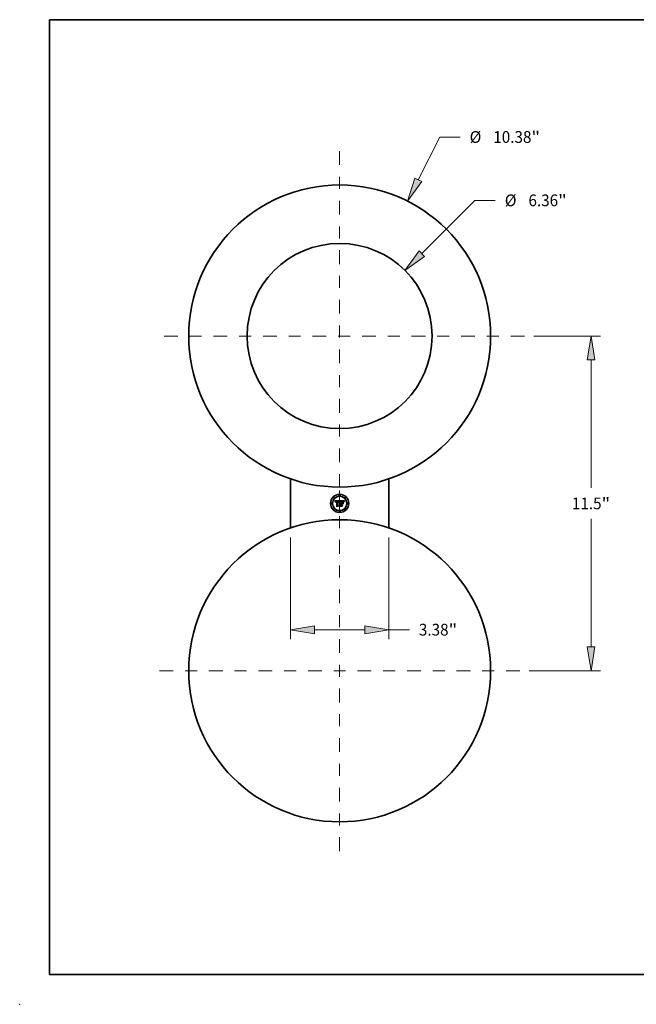
# Model space of a CAD drawing. Extents: x 0 to 10.8, y 0 to 8.2.
# Drawn here: x 0 to 5.2, y 0 to 8.2 of the extents above; entities that cross this region are included whole.
import ezdxf
from ezdxf.enums import TextEntityAlignment as Align

# ---------------------------------------------------------------- set-up
doc = ezdxf.new("R2010")
doc.units = 0
doc.header["$MEASUREMENT"] = 0
doc.linetypes.add('DASHDOT', pattern=[18.5, 12, -3, 0.5, -3])
doc.layers.get('0').update_dxf_attribs({"lineweight": 13})
doc.layers.add('1', color=7, linetype='Continuous', lineweight=13)
doc.styles.get("Standard").update_dxf_attribs({"font": 'isocp.shx'})

# ---------------------------------------------------------------- blocks, each defined once
blk = doc.blocks.new('BLOCK6161')
at = {"color": 172, "lineweight": 13, "ltscale": 0.03937}
blk.add_line((2.702443, 5.368229), (3.442743, 6.838786), dxfattribs=at)
at = {"color": 172, "lineweight": 13, "ltscale": 0.017427}
blk.add_line((3.442743, 6.838786), (4.139821, 6.838786), dxfattribs=at)
at = {"color": 172, "lineweight": 13, "ltscale": 0.03937}
blk.add_lwpolyline([(2.58036, 5.429687), (2.333692, 4.635729), (2.824526, 5.30677)], close=True, dxfattribs=at)
blk.add_solid([(2.58036, 5.429687), (2.333692, 4.635729), (2.58036, 5.429687), (2.824526, 5.30677)], dxfattribs=at)
for s, p, p2 in [('%%c', (4.467858, 6.636992), (4.871447, 6.636992)), ('10.38', (5.281493, 6.636992), (6.59374, 6.636992)), ('"', (6.59374, 6.636992), (6.889705, 6.636992))]:
    blk.add_text(s, height=0.403589, dxfattribs=at).set_placement(p, p2, align=Align.FIT)
blk = doc.blocks.new('BLOCK6162')
at = {"color": 172, "lineweight": 13, "ltscale": 0.03937}
for p, q in [((-1.69, -6.915733), (-1.69, -10.411898)), ((1.69, -6.915733), (1.69, -10.411898)), ((-0.869919, -10.089027), (0.869919, -10.089027))]:
    blk.add_line(p, q, dxfattribs=at)
at = {"color": 172, "lineweight": 13, "ltscale": 0.017649}
blk.add_line((1.69, -10.089027), (2.395948, -10.089027), dxfattribs=at)
at = {"color": 172, "lineweight": 13, "ltscale": 0.03937}
for points in [[(-0.869919, -9.952348), (-1.69, -10.089027), (-0.869919, -10.225706)], [(0.869919, -10.225706), (1.69, -10.089027), (0.869919, -9.952348)]]:
    blk.add_lwpolyline(points, close=True, dxfattribs=at)
for points in [[(-0.869919, -9.952348), (-1.69, -10.089027), (-0.869919, -9.952348), (-0.869919, -10.225706)], [(0.869919, -10.225706), (1.69, -10.089027), (0.869919, -10.225706), (0.869919, -9.952348)]]:
    blk.add_solid(points, dxfattribs=at)
for s, p, p2 in [('3.38', (2.723985, -10.290822), (3.744622, -10.290822)), ('"', (3.744622, -10.290822), (4.040587, -10.290822))]:
    blk.add_text(s, height=0.403589, dxfattribs=at).set_placement(p, p2, align=Align.FIT)
blk = doc.blocks.new('BLOCK6163')
at = {"color": 172, "lineweight": 13, "ltscale": 0.03937}
blk.add_line((2.825299, 2.831666), (4.651871, 4.662353), dxfattribs=at)
at = {"color": 172, "lineweight": 13, "ltscale": 0.017427}
blk.add_line((4.651871, 4.662353), (5.348949, 4.662353), dxfattribs=at)
at = {"color": 172, "lineweight": 13, "ltscale": 0.03937}
blk.add_lwpolyline([(2.728543, 2.928204), (2.246068, 2.251129), (2.922055, 2.735127)], close=True, dxfattribs=at)
blk.add_solid([(2.728543, 2.928204), (2.246068, 2.251129), (2.728543, 2.928204), (2.922055, 2.735127)], dxfattribs=at)
for s, p, p2 in [('%%c', (5.676986, 4.460559), (6.080575, 4.460559)), ('6.36', (6.490621, 4.460559), (7.511258, 4.460559)), ('"', (7.511258, 4.460559), (7.807223, 4.460559))]:
    blk.add_text(s, height=0.403589, dxfattribs=at).set_placement(p, p2, align=Align.FIT)
blk = doc.blocks.new('BLOCK6164')
at = {"color": 172, "lineweight": 13, "ltscale": 0.03937}
for p, q in [((6.675177, 0), (8.96487, 0)), ((8.641999, -5.220169), (8.641999, -0.820081)), ((8.641999, -10.67992), (8.641999, -6.279832)), ((6.519077, -11.5), (8.96487, -11.5))]:
    blk.add_line(p, q, dxfattribs=at)
for points in [[(8.778679, -0.820081), (8.641999, 0), (8.505319, -0.820081)], [(8.505319, -10.67992), (8.641999, -11.5), (8.778679, -10.67992)]]:
    blk.add_lwpolyline(points, close=True, dxfattribs=at)
for points in [[(8.778679, -0.820081), (8.641999, 0), (8.778679, -0.820081), (8.505319, -0.820081)], [(8.505319, -10.67992), (8.641999, -11.5), (8.505319, -10.67992), (8.778679, -10.67992)]]:
    blk.add_solid(points, dxfattribs=at)
for s, p, p2 in [('11.5', (7.983698, -5.951795), (9.004335, -5.951795)), ('"', (9.004335, -5.951795), (9.3003, -5.951795))]:
    blk.add_text(s, height=0.403589, dxfattribs=at).set_placement(p, p2, align=Align.FIT)
blk = doc.blocks.new('BLOCK6165')
at = {"color": 7, "linetype": 'DASHDOT', "lineweight": 13, "ltscale": 0.03937}
for p, q in [((0, -5.303794), (0, -17.696206)), ((6.196206, -11.5), (-6.196206, -11.5))]:
    blk.add_line(p, q, dxfattribs=at)
blk = doc.blocks.new('BLOCK6166')
at = {"color": 7, "linetype": 'DASHDOT', "lineweight": 13, "ltscale": 0.03937}
for p, q in [((0, 6.352306), (0, -6.352306)), ((6.352306, 0), (-6.352306, 0))]:
    blk.add_line(p, q, dxfattribs=at)

msp = doc.modelspace()

# ---------------------------------------------------------------- linework, layer by layer
at = {"color": 7, "lineweight": 35, "ltscale": 0.010278}
for p, q in [((2.270408, 4.402547), (2.270408, 3.991441)), ((3.094705, 3.991441), (3.094705, 4.402547))]:
    msp.add_line(p, q, dxfattribs=at)
at = {"color": 7, "lineweight": 35, "ltscale": 0.000998}
msp.add_line((2.64268, 4.21946), (2.682579, 4.219794), dxfattribs=at)
at = {"color": 7, "lineweight": 35, "ltscale": 3.2e-05}
for p, q in [((2.643264, 4.218332), (2.64268, 4.21946)), ((2.680061, 4.21116), (2.680546, 4.212329)), ((2.681346, 4.211699), (2.680852, 4.210533)), ((2.720205, 4.214509), (2.7195, 4.213462)), ((2.719569, 4.215276), (2.720356, 4.216297))]:
    msp.add_line(p, q, dxfattribs=at)
at = {"color": 7, "lineweight": 35, "ltscale": 3.1e-05}
for p, q in [((2.643816, 4.217225), (2.643264, 4.218332)), ((2.698033, 4.216996), (2.6968, 4.217029)), ((2.718852, 4.214252), (2.719569, 4.215276)), ((2.686243, 4.174332), (2.68541, 4.175232))]:
    msp.add_line(p, q, dxfattribs=at)
at = {"color": 7, "lineweight": 35, "ltscale": 3e-05}
for p, q in [((2.644338, 4.216139), (2.643816, 4.217225)), ((2.680546, 4.212329), (2.681028, 4.213414)), ((2.681836, 4.212787), (2.681346, 4.211699)), ((2.705502, 4.215295), (2.706708, 4.21519)), ((2.718207, 4.213224), (2.718852, 4.214252)), ((2.7195, 4.213462), (2.718865, 4.212433)), ((2.656602, 4.174332), (2.655835, 4.175232))]:
    msp.add_line(p, q, dxfattribs=at)
at = {"color": 7, "lineweight": 35, "ltscale": 2.9e-05}
for p, q in [((2.644828, 4.215075), (2.644338, 4.216139)), ((2.64751, 4.209136), (2.646807, 4.210072)), ((2.717131, 4.211159), (2.717633, 4.212193)), ((2.717633, 4.212193), (2.718207, 4.213224)), ((2.718865, 4.212433), (2.718301, 4.211423))]:
    msp.add_line(p, q, dxfattribs=at)
at = {"color": 7, "lineweight": 35, "ltscale": 2.8e-05}
for p, q in [((2.645286, 4.214032), (2.644828, 4.215075)), ((2.645714, 4.21301), (2.645286, 4.214032)), ((2.681028, 4.213414), (2.681505, 4.214415)), ((2.682321, 4.213798), (2.681836, 4.212787)), ((2.706708, 4.21519), (2.707812, 4.215013)), ((2.71634, 4.209081), (2.716699, 4.210122)), ((2.716699, 4.210122), (2.717131, 4.211159)), ((2.718301, 4.211423), (2.717807, 4.210432))]:
    msp.add_line(p, q, dxfattribs=at)
at = {"color": 7, "lineweight": 35, "ltscale": 2.7e-05}
for p, q in [((2.64611, 4.21201), (2.645714, 4.21301)), ((2.716051, 4.208037), (2.71634, 4.209081)), ((2.717807, 4.210432), (2.717384, 4.20946))]:
    msp.add_line(p, q, dxfattribs=at)
at = {"color": 7, "lineweight": 35, "ltscale": 2.6e-05}
for p, q in [((2.646474, 4.21103), (2.64611, 4.21201)), ((2.681505, 4.214415), (2.68198, 4.215332)), ((2.682802, 4.214732), (2.682321, 4.213798)), ((2.707812, 4.215013), (2.708814, 4.214766))]:
    msp.add_line(p, q, dxfattribs=at)
at = {"color": 7, "lineweight": 35, "ltscale": 2.5e-05}
for p, q in [((2.646807, 4.210072), (2.646474, 4.21103)), ((2.683278, 4.215589), (2.682802, 4.214732)), ((2.704151, 4.216983), (2.703162, 4.216996)), ((2.717384, 4.20946), (2.717032, 4.208506)), ((2.689156, 4.201323), (2.69014, 4.201443)), ((2.711588, 4.206405), (2.712454, 4.205905)), ((2.712454, 4.191518), (2.711588, 4.192017))]:
    msp.add_line(p, q, dxfattribs=at)
at = {"color": 7, "lineweight": 35, "ltscale": 2e-05}
for p, q in [((2.647566, 4.209944), (2.64751, 4.209136)), ((2.652099, 4.213039), (2.651511, 4.212493)), ((2.654967, 4.216779), (2.65418, 4.216726)), ((2.682919, 4.216915), (2.683384, 4.21758)), ((2.706767, 4.216783), (2.705954, 4.216876)), ((2.709894, 4.213655), (2.70914, 4.213915)), ((2.710626, 4.213313), (2.709894, 4.213655)), ((2.711209, 4.213601), (2.711803, 4.213071)), ((2.713438, 4.212232), (2.713001, 4.212914)), ((2.684768, 4.198958), (2.68532, 4.199548)), ((2.68532, 4.199548), (2.685943, 4.200061)), ((2.685943, 4.200061), (2.686639, 4.200494))]:
    msp.add_line(p, q, dxfattribs=at)
at = {"color": 7, "lineweight": 35, "ltscale": 1.9e-05}
for p, q in [((2.647657, 4.210705), (2.647566, 4.209944)), ((2.649208, 4.208037), (2.649294, 4.208793)), ((2.65418, 4.216726), (2.653441, 4.216639)), ((2.677251, 4.210202), (2.677049, 4.210938)), ((2.683384, 4.21758), (2.683845, 4.218161)), ((2.684677, 4.217695), (2.684215, 4.21707)), ((2.701258, 4.214405), (2.70049, 4.214358)), ((2.704007, 4.214459), (2.703228, 4.214465)), ((2.70752, 4.216663), (2.706767, 4.216783)), ((2.711803, 4.213071), (2.712296, 4.212471)), ((2.712296, 4.212471), (2.712687, 4.2118)), ((2.713001, 4.212914), (2.712566, 4.213532)), ((2.717455, 4.215822), (2.717085, 4.215165))]:
    msp.add_line(p, q, dxfattribs=at)
at = {"color": 7, "lineweight": 35, "ltscale": 1.8e-05}
for p, q in [((2.647782, 4.211417), (2.647657, 4.210705)), ((2.649294, 4.208793), (2.649406, 4.209501)), ((2.653441, 4.216639), (2.652749, 4.216516)), ((2.655931, 4.214982), (2.656668, 4.214997)), ((2.669771, 4.216915), (2.669058, 4.21693)), ((2.672725, 4.214811), (2.673415, 4.214646)), ((2.677049, 4.210938), (2.676831, 4.211627)), ((2.67775, 4.209702), (2.677251, 4.210202)), ((2.701971, 4.214438), (2.701258, 4.214405)), ((2.704744, 4.214443), (2.704007, 4.214459)), ((2.708215, 4.216516), (2.70752, 4.216663)), ((2.712566, 4.213532), (2.712132, 4.214087)), ((2.715018, 4.210468), (2.714752, 4.209802)), ((2.715286, 4.211142), (2.715018, 4.210468))]:
    msp.add_line(p, q, dxfattribs=at)
at = {"color": 7, "lineweight": 35, "ltscale": 1.7e-05}
for p, q in [((2.647941, 4.21208), (2.647782, 4.211417)), ((2.649406, 4.209501), (2.649543, 4.210162)), ((2.650139, 4.208696), (2.650074, 4.208037)), ((2.652749, 4.216516), (2.652105, 4.216359)), ((2.655235, 4.214937), (2.655931, 4.214982)), ((2.656668, 4.214132), (2.656002, 4.214118)), ((2.65836, 4.216668), (2.657701, 4.216724)), ((2.659033, 4.216596), (2.65836, 4.216668)), ((2.670448, 4.21687), (2.669771, 4.216915)), ((2.670467, 4.214149), (2.66979, 4.214165)), ((2.671128, 4.214098), (2.670467, 4.214149)), ((2.676831, 4.211627), (2.676598, 4.21227)), ((2.677952, 4.210331), (2.67775, 4.209702)), ((2.705439, 4.214416), (2.704744, 4.214443)), ((2.715545, 4.211778), (2.715286, 4.211142)), ((2.720214, 4.219794), (2.719812, 4.219259)), ((2.684239, 4.196661), (2.683779, 4.19618))]:
    msp.add_line(p, q, dxfattribs=at)
at = {"color": 7, "lineweight": 35, "ltscale": 1.6e-05}
for p, q in [((2.648134, 4.212695), (2.647941, 4.21208)), ((2.649543, 4.210162), (2.649706, 4.210776)), ((2.650228, 4.209314), (2.650139, 4.208696)), ((2.652105, 4.216359), (2.65151, 4.216167)), ((2.654584, 4.21486), (2.655235, 4.214937)), ((2.656002, 4.214118), (2.655375, 4.214078)), ((2.657054, 4.216764), (2.656422, 4.216788)), ((2.657701, 4.216724), (2.657054, 4.216764)), ((2.669124, 4.215064), (2.669752, 4.215059)), ((2.671086, 4.216797), (2.670448, 4.21687)), ((2.67177, 4.214015), (2.671128, 4.214098)), ((2.672396, 4.213899), (2.67177, 4.214015)), ((2.673004, 4.213749), (2.672396, 4.213899)), ((2.67529, 4.213328), (2.675632, 4.212796)), ((2.676598, 4.21227), (2.676347, 4.212866)), ((2.678156, 4.210938), (2.677952, 4.210331)), ((2.678365, 4.211525), (2.678156, 4.210938)), ((2.702628, 4.214458), (2.701971, 4.214438)), ((2.706093, 4.214377), (2.705439, 4.214416)), ((2.708851, 4.216343), (2.708215, 4.216516)), ((2.712132, 4.214087), (2.711699, 4.214577)), ((2.715794, 4.212375), (2.715545, 4.211778)), ((2.719812, 4.219259), (2.719435, 4.218748)), ((2.684718, 4.197092), (2.684239, 4.196661)), ((2.685212, 4.197471), (2.684718, 4.197092)), ((2.689513, 4.197058), (2.69014, 4.19708))]:
    msp.add_line(p, q, dxfattribs=at)
at = {"color": 7, "lineweight": 35, "ltscale": 1.5e-05}
for p, q in [((2.648361, 4.213262), (2.648134, 4.212695)), ((2.648621, 4.213781), (2.648361, 4.213262)), ((2.649706, 4.210776), (2.649895, 4.211343)), ((2.65034, 4.209891), (2.650228, 4.209314)), ((2.65151, 4.216167), (2.650963, 4.215939)), ((2.653408, 4.214615), (2.653975, 4.214753)), ((2.653975, 4.214753), (2.654584, 4.21486)), ((2.655375, 4.214078), (2.654788, 4.21401)), ((2.656422, 4.216788), (2.655802, 4.216796)), ((2.66666, 4.216844), (2.66606, 4.216796)), ((2.667259, 4.216882), (2.66666, 4.216844)), ((2.667859, 4.216908), (2.667259, 4.216882)), ((2.668458, 4.216924), (2.667859, 4.216908)), ((2.669058, 4.21693), (2.668458, 4.216924)), ((2.669752, 4.215059), (2.670341, 4.215044)), ((2.671687, 4.216695), (2.671086, 4.216797)), ((2.673595, 4.213566), (2.673004, 4.213749)), ((2.673415, 4.214646), (2.673967, 4.214434)), ((2.674169, 4.213349), (2.673595, 4.213566)), ((2.674725, 4.213099), (2.674169, 4.213349)), ((2.675264, 4.212816), (2.674725, 4.213099)), ((2.674898, 4.213778), (2.67529, 4.213328)), ((2.675785, 4.2125), (2.675264, 4.212816)), ((2.676347, 4.212866), (2.676081, 4.213416)), ((2.678576, 4.212089), (2.678365, 4.211525)), ((2.678791, 4.212633), (2.678576, 4.212089)), ((2.703228, 4.214465), (2.702628, 4.214458)), ((2.706705, 4.214327), (2.706093, 4.214377)), ((2.709428, 4.216143), (2.708851, 4.216343)), ((2.711699, 4.214577), (2.711267, 4.215003)), ((2.716033, 4.212935), (2.715794, 4.212375)), ((2.719435, 4.218748), (2.719081, 4.21826)), ((2.683779, 4.19618), (2.683545, 4.196713)), ((2.685723, 4.197801), (2.685212, 4.197471)), ((2.686251, 4.198079), (2.685723, 4.197801)), ((2.686796, 4.198307), (2.686251, 4.198079)), ((2.687357, 4.198484), (2.686796, 4.198307)), ((2.687935, 4.19861), (2.687357, 4.198484)), ((2.688529, 4.198686), (2.687935, 4.19861)), ((2.688335, 4.196888), (2.688911, 4.196994)), ((2.689141, 4.198711), (2.688529, 4.198686)), ((2.688911, 4.196994), (2.689513, 4.197058))]:
    msp.add_line(p, q, dxfattribs=at)
at = {"color": 7, "lineweight": 35, "ltscale": 1.4e-05}
for p, q in [((2.648916, 4.214252), (2.648621, 4.213781)), ((2.649895, 4.211343), (2.650109, 4.211862)), ((2.650463, 4.215677), (2.650011, 4.21538)), ((2.650476, 4.210427), (2.65034, 4.209891)), ((2.650963, 4.215939), (2.650463, 4.215677)), ((2.652885, 4.214446), (2.653408, 4.214615)), ((2.654788, 4.21401), (2.654241, 4.213916)), ((2.670341, 4.215044), (2.670893, 4.215018)), ((2.672251, 4.216563), (2.671687, 4.216695)), ((2.672776, 4.216402), (2.672251, 4.216563)), ((2.673967, 4.214434), (2.674458, 4.214147)), ((2.674458, 4.214147), (2.674898, 4.213778)), ((2.675798, 4.213919), (2.675499, 4.214375)), ((2.676081, 4.213416), (2.675798, 4.213919)), ((2.679009, 4.213155), (2.678791, 4.212633)), ((2.67923, 4.213656), (2.679009, 4.213155)), ((2.707275, 4.214267), (2.706705, 4.214327)), ((2.709947, 4.215917), (2.709428, 4.216143)), ((2.711267, 4.215003), (2.710836, 4.215365)), ((2.716263, 4.213457), (2.716033, 4.212935)), ((2.719081, 4.21826), (2.718751, 4.217795)), ((2.68501, 4.194948), (2.685409, 4.195353)), ((2.685409, 4.195353), (2.685834, 4.195716)), ((2.685834, 4.195716), (2.686283, 4.196035)), ((2.686283, 4.196035), (2.686759, 4.196312)), ((2.686759, 4.196312), (2.687259, 4.196547)), ((2.687259, 4.196547), (2.687784, 4.196739)), ((2.687784, 4.196739), (2.688335, 4.196888))]:
    msp.add_line(p, q, dxfattribs=at)
at = {"color": 7, "lineweight": 35, "ltscale": 1.3e-05}
for p, q in [((2.649245, 4.214674), (2.648916, 4.214252)), ((2.649607, 4.215048), (2.649245, 4.214674)), ((2.650011, 4.21538), (2.649607, 4.215048)), ((2.650109, 4.211862), (2.650349, 4.212333)), ((2.650349, 4.212333), (2.650615, 4.212758)), ((2.650636, 4.210922), (2.650476, 4.210427)), ((2.652405, 4.214247), (2.652885, 4.214446)), ((2.654241, 4.213916), (2.653733, 4.213794)), ((2.670893, 4.215018), (2.671407, 4.214982)), ((2.673265, 4.216211), (2.672776, 4.216402)), ((2.673715, 4.215991), (2.673265, 4.216211)), ((2.675499, 4.214375), (2.675183, 4.214785)), ((2.679455, 4.214136), (2.67923, 4.213656)), ((2.679683, 4.214594), (2.679455, 4.214136)), ((2.682579, 4.219794), (2.68233, 4.219319)), ((2.707803, 4.214196), (2.707275, 4.214267)), ((2.710406, 4.215664), (2.709947, 4.215917)), ((2.710836, 4.215365), (2.710406, 4.215664)), ((2.716483, 4.213941), (2.716263, 4.213457)), ((2.718444, 4.217354), (2.718162, 4.216936)), ((2.718751, 4.217795), (2.718444, 4.217354)), ((2.686036, 4.194616), (2.685643, 4.194249)), ((2.686441, 4.194944), (2.686036, 4.194616)), ((2.686859, 4.195234), (2.686441, 4.194944)), ((2.689644, 4.198687), (2.689141, 4.198711)), ((2.69014, 4.19618), (2.689633, 4.196161))]:
    msp.add_line(p, q, dxfattribs=at)
at = {"color": 7, "lineweight": 35, "ltscale": 2.2e-05}
for p, q in [((2.650074, 4.208037), (2.649208, 4.208037)), ((2.682451, 4.216165), (2.682919, 4.216915)), ((2.701492, 4.215295), (2.702372, 4.215315)), ((2.705954, 4.216876), (2.705082, 4.216942)), ((2.70914, 4.213915), (2.708291, 4.214113)), ((2.709715, 4.214448), (2.710513, 4.21406)), ((2.712687, 4.2118), (2.712023, 4.212386)), ((2.713874, 4.211486), (2.713438, 4.212232)), ((2.717085, 4.215165), (2.716693, 4.214387)), ((2.683545, 4.196713), (2.683881, 4.19754)), ((2.687406, 4.200849), (2.688245, 4.201125))]:
    msp.add_line(p, q, dxfattribs=at)
at = {"color": 7, "lineweight": 35, "ltscale": 1.2e-05}
for p, q in [((2.650615, 4.212758), (2.650906, 4.213136)), ((2.651574, 4.213757), (2.651968, 4.214017)), ((2.651968, 4.214017), (2.652405, 4.214247)), ((2.653265, 4.213646), (2.652837, 4.213471)), ((2.653733, 4.213794), (2.653265, 4.213646)), ((2.668847, 4.214129), (2.668358, 4.214084)), ((2.669325, 4.214156), (2.668847, 4.214129)), ((2.66979, 4.214165), (2.669325, 4.214156)), ((2.671407, 4.214982), (2.671885, 4.214935)), ((2.674128, 4.215743), (2.673715, 4.215991)), ((2.674503, 4.215464), (2.674128, 4.215743)), ((2.674851, 4.215148), (2.674503, 4.215464)), ((2.675183, 4.214785), (2.674851, 4.215148)), ((2.679915, 4.215031), (2.679683, 4.214594)), ((2.708291, 4.214113), (2.707803, 4.214196)), ((2.716693, 4.214387), (2.716483, 4.213941)), ((2.718162, 4.216936), (2.717902, 4.216541)), ((2.68729, 4.195485), (2.686859, 4.195234)), ((2.687733, 4.195698), (2.68729, 4.195485)), ((2.688189, 4.195871), (2.687733, 4.195698)), ((2.688658, 4.196007), (2.688189, 4.195871)), ((2.689139, 4.196103), (2.688658, 4.196007)), ((2.689633, 4.196161), (2.689139, 4.196103)), ((2.69014, 4.198645), (2.689644, 4.198687))]:
    msp.add_line(p, q, dxfattribs=at)
at = {"color": 7, "lineweight": 35, "ltscale": 2.4e-05}
for p, q in [((2.651026, 4.211789), (2.650636, 4.210922)), ((2.68198, 4.215332), (2.682451, 4.216165)), ((2.683845, 4.218161), (2.684677, 4.217695)), ((2.698832, 4.215197), (2.699798, 4.215231)), ((2.708814, 4.214766), (2.709715, 4.214448)), ((2.714752, 4.209802), (2.714313, 4.210676)), ((2.717032, 4.208506), (2.71675, 4.20757)), ((2.685643, 4.194249), (2.68501, 4.194948))]:
    msp.add_line(p, q, dxfattribs=at)
at = {"color": 7, "lineweight": 35, "ltscale": 2.3e-05}
for p, q in [((2.650906, 4.213136), (2.651574, 4.213757)), ((2.679848, 4.20797), (2.678982, 4.20827)), ((2.683749, 4.216368), (2.683278, 4.215589)), ((2.702372, 4.215315), (2.703272, 4.215327)), ((2.703272, 4.215327), (2.704194, 4.215331)), ((2.705082, 4.216942), (2.704151, 4.216983)), ((2.714313, 4.210676), (2.713874, 4.211486)), ((2.688245, 4.201125), (2.689156, 4.201323))]:
    msp.add_line(p, q, dxfattribs=at)
at = {"color": 7, "lineweight": 35, "ltscale": 2.1e-05}
for p, q in [((2.651511, 4.212493), (2.651026, 4.211789)), ((2.652837, 4.213471), (2.652099, 4.213039)), ((2.655802, 4.216796), (2.654967, 4.216779)), ((2.671885, 4.214935), (2.672725, 4.214811)), ((2.684215, 4.21707), (2.683749, 4.216368)), ((2.70049, 4.214358), (2.699665, 4.214298)), ((2.699798, 4.215231), (2.700635, 4.215267)), ((2.700635, 4.215267), (2.701492, 4.215295)), ((2.710513, 4.21406), (2.711209, 4.213601)), ((2.711336, 4.21289), (2.710626, 4.213313)), ((2.712023, 4.212386), (2.711336, 4.21289)), ((2.71675, 4.20757), (2.716051, 4.208037)), ((2.717902, 4.216541), (2.717455, 4.215822)), ((2.722145, 4.218328), (2.722745, 4.217762)), ((2.683881, 4.19754), (2.684288, 4.198288)), ((2.684288, 4.198288), (2.684768, 4.198958)), ((2.686639, 4.200494), (2.687406, 4.200849))]:
    msp.add_line(p, q, dxfattribs=at)
at = {"color": 7, "lineweight": 35, "ltscale": 5e-05}
msp.add_line((2.656668, 4.214997), (2.658666, 4.214964), dxfattribs=at)
at = {"color": 7, "lineweight": 35, "ltscale": 5.9e-05}
msp.add_line((2.659033, 4.214098), (2.656668, 4.214132), dxfattribs=at)
at = {"color": 7, "lineweight": 35, "ltscale": 4.2e-05}
msp.add_line((2.658666, 4.214964), (2.659033, 4.216596), dxfattribs=at)
at = {"color": 7, "lineweight": 35, "ltscale": 0.000828}
msp.add_line((2.659033, 4.18096), (2.659033, 4.214098), dxfattribs=at)
at = {"color": 7, "lineweight": 35, "ltscale": 0.000903}
msp.add_line((2.66606, 4.216796), (2.665661, 4.180694), dxfattribs=at)
at = {"color": 7, "lineweight": 35, "ltscale": 4.5e-05}
msp.add_line((2.667326, 4.215031), (2.669124, 4.215064), dxfattribs=at)
at = {"color": 7, "lineweight": 35, "ltscale": 0.000868}
msp.add_line((2.667326, 4.180328), (2.667326, 4.215031), dxfattribs=at)
at = {"color": 7, "lineweight": 35, "ltscale": 0.000837}
msp.add_line((2.668358, 4.214084), (2.668325, 4.180594), dxfattribs=at)
at = {"color": 7, "lineweight": 35, "ltscale": 8e-06}
msp.add_line((2.675632, 4.212796), (2.675785, 4.2125), dxfattribs=at)
at = {"color": 7, "lineweight": 35, "ltscale": 4.3e-05}
msp.add_line((2.678982, 4.20827), (2.679574, 4.209907), dxfattribs=at)
at = {"color": 7, "lineweight": 35, "ltscale": 3.4e-05}
for p, q in [((2.679574, 4.209907), (2.680061, 4.21116)), ((2.721828, 4.216659), (2.720981, 4.215574)), ((2.721215, 4.217314), (2.722145, 4.218328))]:
    msp.add_line(p, q, dxfattribs=at)
at = {"color": 7, "lineweight": 35, "ltscale": 3.5e-05}
msp.add_line((2.680352, 4.20929), (2.679848, 4.20797), dxfattribs=at)
at = {"color": 7, "lineweight": 35, "ltscale": 0.000123}
msp.add_line((2.68233, 4.219319), (2.679915, 4.215031), dxfattribs=at)
at = {"color": 7, "lineweight": 35, "ltscale": 3.3e-05}
for p, q in [((2.680852, 4.210533), (2.680352, 4.20929)), ((2.704194, 4.215331), (2.705502, 4.215295)), ((2.720981, 4.215574), (2.720205, 4.214509)), ((2.720356, 4.216297), (2.721215, 4.217314)), ((2.705526, 4.196747), (2.706492, 4.195847))]:
    msp.add_line(p, q, dxfattribs=at)
at = {"color": 7, "lineweight": 35, "ltscale": 0.000155}
msp.add_line((2.69014, 4.215497), (2.685643, 4.219794), dxfattribs=at)
at = {"color": 7, "lineweight": 35, "ltscale": 0.000864}
msp.add_line((2.685643, 4.219794), (2.720214, 4.219794), dxfattribs=at)
at = {"color": 7, "lineweight": 35, "ltscale": 0.000351}
msp.add_line((2.69014, 4.201443), (2.69014, 4.215497), dxfattribs=at)
at = {"color": 7, "lineweight": 35, "ltscale": 0.00039}
msp.add_line((2.6968, 4.217029), (2.6968, 4.201443), dxfattribs=at)
at = {"color": 7, "lineweight": 35, "ltscale": 8.1e-05}
msp.add_line((2.701263, 4.216963), (2.698033, 4.216996), dxfattribs=at)
at = {"color": 7, "lineweight": 35, "ltscale": 0.000344}
msp.add_line((2.698832, 4.201443), (2.698832, 4.215197), dxfattribs=at)
at = {"color": 7, "lineweight": 35, "ltscale": 0.000321}
msp.add_line((2.699665, 4.214298), (2.699665, 4.201443), dxfattribs=at)
at = {"color": 7, "lineweight": 35, "ltscale": 4.7e-05}
msp.add_line((2.703162, 4.216996), (2.701263, 4.216963), dxfattribs=at)
at = {"color": 7, "lineweight": 35, "ltscale": 3.6e-05}
msp.add_line((2.722745, 4.217762), (2.721828, 4.216659), dxfattribs=at)
at = {"color": 7, "lineweight": 35, "ltscale": 0.000152}
for p, q in [((2.65437, 4.177063), (2.659033, 4.18096)), ((2.6968, 4.181859), (2.701064, 4.17753))]:
    msp.add_line(p, q, dxfattribs=at)
at = {"color": 7, "lineweight": 35, "ltscale": 0.000381}
msp.add_line((2.66959, 4.177063), (2.65437, 4.177063), dxfattribs=at)
at = {"color": 7, "lineweight": 35, "ltscale": 0.000399}
msp.add_line((2.655835, 4.175232), (2.671788, 4.175232), dxfattribs=at)
at = {"color": 7, "lineweight": 35, "ltscale": 0.000425}
msp.add_line((2.67362, 4.174332), (2.656602, 4.174332), dxfattribs=at)
at = {"color": 7, "lineweight": 35, "ltscale": 0.000134}
msp.add_line((2.665661, 4.180694), (2.66959, 4.177063), dxfattribs=at)
at = {"color": 7, "lineweight": 35, "ltscale": 0.000169}
msp.add_line((2.671788, 4.175232), (2.667326, 4.180328), dxfattribs=at)
at = {"color": 7, "lineweight": 35, "ltscale": 0.000205}
msp.add_line((2.668325, 4.180594), (2.67362, 4.174332), dxfattribs=at)
at = {"color": 7, "lineweight": 35, "ltscale": 0.000174}
msp.add_line((2.684711, 4.17753), (2.69014, 4.181859), dxfattribs=at)
at = {"color": 7, "lineweight": 35, "ltscale": 0.000409}
msp.add_line((2.701064, 4.17753), (2.684711, 4.17753), dxfattribs=at)
at = {"color": 7, "lineweight": 35, "ltscale": 0.000456}
msp.add_line((2.68541, 4.175232), (2.703661, 4.175232), dxfattribs=at)
at = {"color": 7, "lineweight": 35, "ltscale": 0.000482}
msp.add_line((2.705526, 4.174332), (2.686243, 4.174332), dxfattribs=at)
at = {"color": 7, "lineweight": 35, "ltscale": 3.9e-05}
msp.add_line((2.69014, 4.19708), (2.69014, 4.198645), dxfattribs=at)
at = {"color": 7, "lineweight": 35, "ltscale": 0.000358}
msp.add_line((2.69014, 4.181859), (2.69014, 4.19618), dxfattribs=at)
at = {"color": 7, "lineweight": 35, "ltscale": 5.1e-05}
msp.add_line((2.6968, 4.201443), (2.698832, 4.201443), dxfattribs=at)
at = {"color": 7, "lineweight": 35, "ltscale": 0.000191}
msp.add_line((2.704427, 4.198645), (2.6968, 4.198645), dxfattribs=at)
at = {"color": 7, "lineweight": 35, "ltscale": 0.00042}
msp.add_line((2.6968, 4.198645), (2.6968, 4.181859), dxfattribs=at)
at = {"color": 7, "lineweight": 35, "ltscale": 0.000389}
msp.add_line((2.698832, 4.181193), (2.698832, 4.196747), dxfattribs=at)
at = {"color": 7, "lineweight": 35, "ltscale": 0.000167}
msp.add_line((2.698832, 4.196747), (2.705526, 4.196747), dxfattribs=at)
at = {"color": 7, "lineweight": 35, "ltscale": 0.000192}
msp.add_line((2.703661, 4.175232), (2.698832, 4.181193), dxfattribs=at)
at = {"color": 7, "lineweight": 35, "ltscale": 0.000126}
msp.add_line((2.699665, 4.201443), (2.704694, 4.201443), dxfattribs=at)
at = {"color": 7, "lineweight": 35, "ltscale": 0.000356}
msp.add_line((2.699665, 4.195847), (2.699665, 4.181593), dxfattribs=at)
at = {"color": 7, "lineweight": 35, "ltscale": 0.000171}
msp.add_line((2.706492, 4.195847), (2.699665, 4.195847), dxfattribs=at)
at = {"color": 7, "lineweight": 35, "ltscale": 0.000233}
msp.add_line((2.699665, 4.181593), (2.705526, 4.174332), dxfattribs=at)
at = {"color": 7, "lineweight": 35, "ltscale": 0.000197}
msp.add_line((2.710022, 4.193116), (2.704427, 4.198645), dxfattribs=at)
at = {"color": 7, "lineweight": 35, "ltscale": 0.000194}
msp.add_line((2.704694, 4.201443), (2.710022, 4.207071), dxfattribs=at)
at = {"color": 7, "lineweight": 35, "ltscale": 0.000349}
msp.add_line((2.710022, 4.207071), (2.710022, 4.193116), dxfattribs=at)
at = {"color": 7, "lineweight": 35, "ltscale": 0.00036}
for p, q in [((2.711588, 4.192017), (2.711588, 4.206405)), ((2.712454, 4.205905), (2.712454, 4.191518))]:
    msp.add_line(p, q, dxfattribs=at)
at = {"color": 7, "lineweight": 35, "ltscale": 0.03937}
for centre, radius in [((2.682556, 5.599275), 1.265711), ((2.682556, 5.599275), 0.775522), ((2.682556, 4.196994), 0.076211), ((2.682556, 4.196994), 0.060045), ((2.634382, 4.245168), 0.004619), ((2.682556, 4.265122), 0.004619), ((2.73073, 4.245168), 0.004619), ((2.614428, 4.196994), 0.004619), ((2.634382, 4.148821), 0.004619), ((2.682556, 4.128866), 0.004619), ((2.73073, 4.148821), 0.004619), ((2.750684, 4.196994), 0.004619), ((2.682556, 2.794713), 1.265711)]:
    msp.add_circle(centre, radius, dxfattribs=at)
at = {"color": 7, "lineweight": 5, "ltscale": 0.03937}
msp.add_point((0, 0), dxfattribs=at)
at = {"layer": '1', "color": 7, "lineweight": 35, "ltscale": 0.03937}
for p, q in [((0.25, 0.25), (0.25, 8.25)), ((0.25, 8.25), (10.75, 8.25)), ((0.25, 0.25), (10.75, 0.25))]:
    msp.add_line(p, q, dxfattribs=at)

# ---------------------------------------------------------------- block references
at = {"lineweight": 0, "xscale": 0.243875, "yscale": 0.243875, "zscale": 0.243875}
for name in ['BLOCK6161', 'BLOCK6166', 'BLOCK6163', 'BLOCK6164', 'BLOCK6165', 'BLOCK6162']:
    msp.add_blockref(name, (2.682556, 5.599275), dxfattribs=at)

doc.saveas('drawing.dxf')
